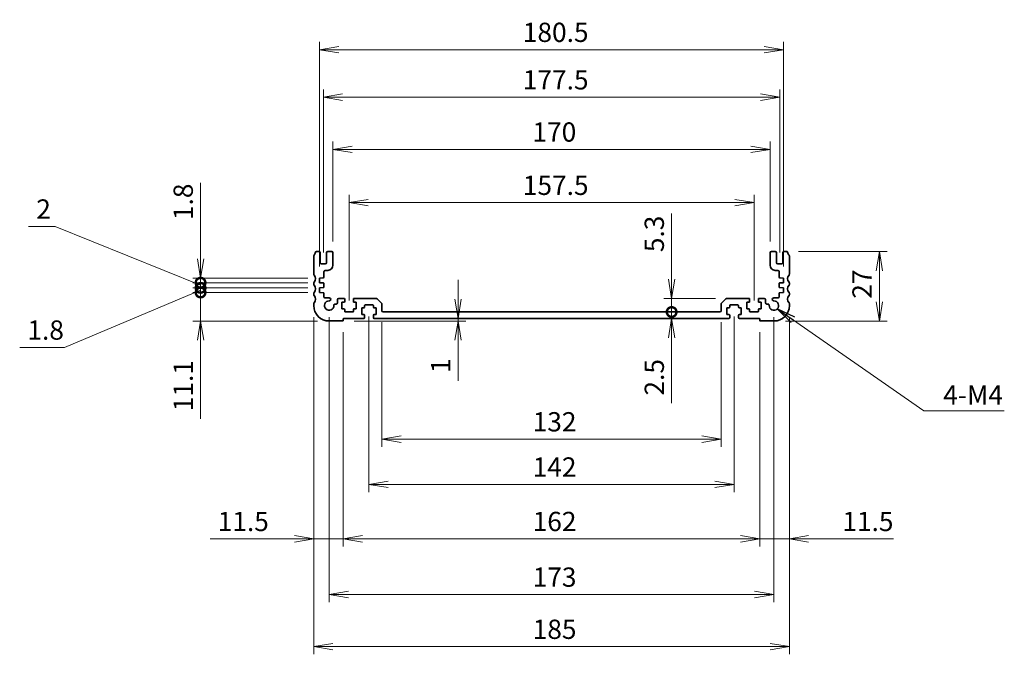
# Model space of a CAD drawing. Units: millimetres. Extents: x 0 to 5917, y 0 to 984.
# Drawn here: x 3922 to 4305, y 359 to 606 of the extents above; entities that cross this region are included whole.
import ezdxf

# ---------------------------------------------------------------- set-up
doc = ezdxf.new("R2010")
doc.units = ezdxf.units.MM
for name, color, linetype, lineweight in [('Dimension (ISO)', 7, 'Continuous', 18), ('Dimension (ISO) @ 1', 7, 'Continuous', 18), ('Symbol (ISO) @ 1', 7, 'Continuous', 18), ('Visible (ISO)', 7, 'Continuous', 35)]:
    doc.layers.add(name, color=color, linetype=linetype, lineweight=lineweight)
doc.styles.add('Note Text (TK)', font='MS PGothic.ttf')
doc.dimstyles.new('Default - Method 1b (TK)', dxfattribs={"dimscale": 2.5, "dimtxt": 2.5, "dimasz": 2.5, "dimexe": 1, "dimexo": 1.5, "dimgap": 1, "dimtad": 1, "dimrnd": 1e-08, "dimdsep": 46, "dimtxsty": 'Note Text (TK)', "dimblk": 'OPEN', "dimcen": 0.09, "dimdle": 5, "dimclrd": 100, "dimclre": 100, "dimclrt": 7, "dimadec": 1, "dimazin": 1, "dimtfac": 1, "dimtmove": 0, "dimatfit": 3, "dimldrblk": 'OPEN', "dimfxl": 1, "dimtolj": 1, "dimlwd": -1, "dimlwe": -1, "dimarcsym": 0})
doc.dimstyles.new('Default - Method 1b (TK)$7', dxfattribs={"dimscale": 3.5, "dimtxt": 2.5, "dimasz": 2.5, "dimexe": 1, "dimexo": 1.5, "dimgap": 1, "dimtad": 1, "dimrnd": 1e-08, "dimdsep": 46, "dimtxsty": 'Note Text (TK)', "dimblk": 'OPEN', "dimcen": 0.09, "dimdle": 5, "dimclrd": 100, "dimclre": 100, "dimclrt": 7, "dimadec": 1, "dimazin": 1, "dimtfac": 1, "dimtmove": 0, "dimatfit": 3, "dimldrblk": 'OPEN', "dimfxl": 1, "dimtolj": 1, "dimlwd": -1, "dimlwe": -1, "dimarcsym": 0})

# ---------------------------------------------------------------- blocks, each defined once
blk = doc.blocks.new('_DotSmall')
at = {"color": 0, "linetype": 'ByBlock', "const_width": 0.5}
blk.add_lwpolyline([(-0.0625, 0, 1), (0.0625, 0, 1)], format="xyb", close=True, dxfattribs=at)
blk = doc.blocks.new('_Open')
at = {"color": 0, "linetype": 'ByBlock', "lineweight": -2}
for p, q in [((-1, 0.167), (0, 0)), ((-1, -0.167), (0, 0)), ((0, 0), (-1, 0))]:
    blk.add_line(p, q, dxfattribs=at)
blk = doc.blocks.new('*D119')
at = {"layer": 'Defpoints', "color": 0}
for p in [(3991.96, 499.45), (4038.21, 499.45), (4041.96, 488.35)]:
    blk.add_point(p, dxfattribs=at)
at = {"layer": 'Dimension (ISO)', "color": 100}
for p, q in [((3991.96, 499.45), (3991.96, 514.45)), ((4033.71, 499.45), (3988.96, 499.45)), ((3991.96, 499.45), (3991.96, 488.35)), ((4037.46, 488.35), (3988.96, 488.35)), ((3991.96, 480.85), (3991.96, 450.24))]:
    blk.add_line(p, q, dxfattribs=at)
at = {"layer": 'Dimension (ISO)', "color": 100, "xscale": 7.5, "yscale": 7.5, "zscale": 7.5}
for name, p, rotation in [('_DotSmall', (3991.96, 499.45), 270), ('_Open', (3991.96, 488.35), 90)]:
    blk.add_blockref(name, p, dxfattribs=dict(at, rotation=rotation))
at = {"layer": 'Dimension (ISO)', "color": 7, "insert": (3985.21, 453.24), "char_height": 7.5, "attachment_point": 4, "rotation": 90, "style": 'Note Text (TK)'}
blk.add_mtext('\\A1;11.1', dxfattribs=at)
blk = doc.blocks.new('*D120')
at = {"layer": 'Defpoints', "color": 0}
for p in [(3991.96, 501.25), (4038.21, 501.25), (4038.21, 499.45)]:
    blk.add_point(p, dxfattribs=at)
at = {"layer": 'Dimension (ISO)', "color": 100}
for p, q in [((3991.96, 501.25), (3991.96, 508.75)), ((3991.96, 500.35), (3939.08, 478.07)), ((4033.71, 501.25), (3988.96, 501.25)), ((4033.71, 499.45), (3988.96, 499.45)), ((3991.96, 499.45), (3991.96, 501.25)), ((3991.96, 499.45), (3991.96, 501.25)), ((3991.96, 499.45), (3991.96, 491.95)), ((3939.08, 478.07), (3921.61, 478.07))]:
    blk.add_line(p, q, dxfattribs=at)
at = {"layer": 'Dimension (ISO)', "color": 100, "xscale": 7.5, "yscale": 7.5, "zscale": 7.5}
for p, rotation in [((3991.96, 501.25), 270), ((3991.96, 499.45), 90)]:
    blk.add_blockref('_DotSmall', p, dxfattribs=dict(at, rotation=rotation))
at = {"layer": 'Dimension (ISO)', "color": 7, "insert": (3924.61, 484.82), "char_height": 7.5, "attachment_point": 4, "style": 'Note Text (TK)'}
blk.add_mtext('\\A1;1.8', dxfattribs=at)
blk = doc.blocks.new('*D121')
at = {"layer": 'Defpoints', "color": 0}
for p in [(3991.96, 503.25), (4038.21, 503.25), (4038.21, 501.25)]:
    blk.add_point(p, dxfattribs=at)
at = {"layer": 'Dimension (ISO)', "color": 100}
for p, q in [((3935.4, 525.19), (3925.06, 525.19)), ((3991.96, 502.25), (3935.4, 525.19)), ((3991.96, 503.25), (3991.96, 510.75)), ((4033.71, 503.25), (3988.96, 503.25)), ((3991.96, 501.25), (3991.96, 503.25)), ((3991.96, 501.25), (3991.96, 503.25)), ((4033.71, 501.25), (3988.96, 501.25)), ((3991.96, 501.25), (3991.96, 493.75))]:
    blk.add_line(p, q, dxfattribs=at)
at = {"layer": 'Dimension (ISO)', "color": 100, "xscale": 7.5, "yscale": 7.5, "zscale": 7.5}
for p, rotation in [((3991.96, 503.25), 270), ((3991.96, 501.25), 90)]:
    blk.add_blockref('_DotSmall', p, dxfattribs=dict(at, rotation=rotation))
at = {"layer": 'Dimension (ISO)', "color": 7, "insert": (3928.06, 531.94), "char_height": 7.5, "attachment_point": 4, "style": 'Note Text (TK)'}
blk.add_mtext('\\A1;2', dxfattribs=at)
blk = doc.blocks.new('*D122')
at = {"layer": 'Defpoints', "color": 0}
for p in [(3991.96, 505.05), (4038.21, 505.05), (4038.21, 503.25)]:
    blk.add_point(p, dxfattribs=at)
at = {"layer": 'Dimension (ISO)', "color": 100}
for p, q in [((3991.96, 512.55), (3991.96, 542.1)), ((4033.71, 505.05), (3988.96, 505.05)), ((4033.71, 503.25), (3988.96, 503.25)), ((3991.96, 503.25), (3991.96, 505.05)), ((3991.96, 503.25), (3991.96, 495.75))]:
    blk.add_line(p, q, dxfattribs=at)
at = {"layer": 'Dimension (ISO)', "color": 100, "xscale": 7.5, "yscale": 7.5, "zscale": 7.5}
for name, p, rotation in [('_Open', (3991.96, 505.05), 270), ('_DotSmall', (3991.96, 503.25), 90)]:
    blk.add_blockref(name, p, dxfattribs=dict(at, rotation=rotation))
at = {"layer": 'Dimension (ISO)', "color": 7, "insert": (3985.21, 527.64), "char_height": 7.5, "attachment_point": 4, "rotation": 90, "style": 'Note Text (TK)'}
blk.add_mtext('\\A1;1.8', dxfattribs=at)
blk = doc.blocks.new('*D123')
at = {"layer": 'Defpoints', "color": 0}
for p in [(4047.46, 488.55), (4209.46, 488.55), (4209.46, 403.57)]:
    blk.add_point(p, dxfattribs=at)
at = {"layer": 'Dimension (ISO)', "color": 100}
for p, q in [((4047.46, 484.05), (4047.46, 400.57)), ((4209.46, 484.05), (4209.46, 400.57)), ((4054.96, 403.57), (4201.96, 403.57))]:
    blk.add_line(p, q, dxfattribs=at)
at = {"layer": 'Dimension (ISO)', "color": 100, "xscale": 7.5, "yscale": 7.5, "zscale": 7.5, "rotation": 180}
blk.add_blockref('_Open', (4047.46, 403.57), dxfattribs=at)
at = {"layer": 'Dimension (ISO)', "color": 100, "xscale": 7.5, "yscale": 7.5, "zscale": 7.5}
blk.add_blockref('_Open', (4209.46, 403.57), dxfattribs=at)
at = {"layer": 'Dimension (ISO)', "color": 7, "insert": (4121.13, 410.32), "char_height": 7.5, "attachment_point": 4, "style": 'Note Text (TK)'}
blk.add_mtext('\\A1;162', dxfattribs=at)
blk = doc.blocks.new('*D124')
at = {"layer": 'Defpoints', "color": 0}
for p in [(4035.96, 494.35), (4047.46, 488.55), (4035.96, 403.57)]:
    blk.add_point(p, dxfattribs=at)
at = {"layer": 'Dimension (ISO)', "color": 100}
for p, q in [((4035.96, 489.85), (4035.96, 400.57)), ((4047.46, 484.05), (4047.46, 400.57)), ((4028.46, 403.57), (3995.63, 403.57)), ((4047.46, 403.57), (4035.96, 403.57)), ((4054.96, 403.57), (4062.46, 403.57))]:
    blk.add_line(p, q, dxfattribs=at)
at = {"layer": 'Dimension (ISO)', "color": 100, "xscale": 7.5, "yscale": 7.5, "zscale": 7.5}
blk.add_blockref('_Open', (4035.96, 403.57), dxfattribs=at)
at = {"layer": 'Dimension (ISO)', "color": 100, "xscale": 7.5, "yscale": 7.5, "zscale": 7.5, "rotation": 180}
blk.add_blockref('_Open', (4047.46, 403.57), dxfattribs=at)
at = {"layer": 'Dimension (ISO)', "color": 7, "insert": (3998.63, 410.32), "char_height": 7.5, "attachment_point": 4, "style": 'Note Text (TK)'}
blk.add_mtext('\\A1;11.5', dxfattribs=at)
blk = doc.blocks.new('*D125')
at = {"layer": 'Defpoints', "color": 0}
for p in [(4220.96, 494.35), (4209.46, 488.55), (4220.96, 403.57)]:
    blk.add_point(p, dxfattribs=at)
at = {"layer": 'Dimension (ISO)', "color": 100}
for p, q in [((4220.96, 489.85), (4220.96, 400.57)), ((4209.46, 484.05), (4209.46, 400.57)), ((4201.96, 403.57), (4194.46, 403.57)), ((4209.46, 403.57), (4220.96, 403.57)), ((4228.46, 403.57), (4261.45, 403.57))]:
    blk.add_line(p, q, dxfattribs=at)
at = {"layer": 'Dimension (ISO)', "color": 100, "xscale": 7.5, "yscale": 7.5, "zscale": 7.5}
blk.add_blockref('_Open', (4209.46, 403.57), dxfattribs=at)
at = {"layer": 'Dimension (ISO)', "color": 100, "xscale": 7.5, "yscale": 7.5, "zscale": 7.5, "rotation": 180}
blk.add_blockref('_Open', (4220.96, 403.57), dxfattribs=at)
at = {"layer": 'Dimension (ISO)', "color": 7, "insert": (4241.57, 410.32), "char_height": 7.5, "attachment_point": 4, "style": 'Note Text (TK)'}
blk.add_mtext('\\A1;11.5', dxfattribs=at)
blk = doc.blocks.new('*D126')
at = {"layer": 'Defpoints', "color": 0}
for p in [(4041.96, 494.35), (4214.96, 494.35), (4214.96, 381.91)]:
    blk.add_point(p, dxfattribs=at)
at = {"layer": 'Dimension (ISO)', "color": 100}
for p, q in [((4041.96, 489.85), (4041.96, 378.91)), ((4214.96, 489.85), (4214.96, 378.91)), ((4049.46, 381.91), (4207.46, 381.91))]:
    blk.add_line(p, q, dxfattribs=at)
at = {"layer": 'Dimension (ISO)', "color": 100, "xscale": 7.5, "yscale": 7.5, "zscale": 7.5, "rotation": 180}
blk.add_blockref('_Open', (4041.96, 381.91), dxfattribs=at)
at = {"layer": 'Dimension (ISO)', "color": 100, "xscale": 7.5, "yscale": 7.5, "zscale": 7.5}
blk.add_blockref('_Open', (4214.96, 381.91), dxfattribs=at)
at = {"layer": 'Dimension (ISO)', "color": 7, "insert": (4121.13, 388.66), "char_height": 7.5, "attachment_point": 4, "style": 'Note Text (TK)'}
blk.add_mtext('\\A1;173', dxfattribs=at)
blk = doc.blocks.new('*D127')
at = {"layer": 'Defpoints', "color": 0}
for p in [(4035.96, 494.35), (4220.96, 494.35), (4220.96, 361.61)]:
    blk.add_point(p, dxfattribs=at)
at = {"layer": 'Dimension (ISO)', "color": 100}
for p, q in [((4035.96, 489.85), (4035.96, 358.61)), ((4220.96, 489.85), (4220.96, 358.61)), ((4043.46, 361.61), (4213.46, 361.61))]:
    blk.add_line(p, q, dxfattribs=at)
at = {"layer": 'Dimension (ISO)', "color": 100, "xscale": 7.5, "yscale": 7.5, "zscale": 7.5, "rotation": 180}
blk.add_blockref('_Open', (4035.96, 361.61), dxfattribs=at)
at = {"layer": 'Dimension (ISO)', "color": 100, "xscale": 7.5, "yscale": 7.5, "zscale": 7.5}
blk.add_blockref('_Open', (4220.96, 361.61), dxfattribs=at)
at = {"layer": 'Dimension (ISO)', "color": 7, "insert": (4121.13, 368.36), "char_height": 7.5, "attachment_point": 4, "style": 'Note Text (TK)'}
blk.add_mtext('\\A1;185', dxfattribs=at)
blk = doc.blocks.new('*D128')
at = {"layer": 'Defpoints', "color": 0}
for p in [(4219.98, 515.35), (4255.98, 515.35), (4214.96, 488.35)]:
    blk.add_point(p, dxfattribs=at)
at = {"layer": 'Dimension (ISO)', "color": 100}
for p, q in [((4224.48, 515.35), (4258.98, 515.35)), ((4255.98, 495.85), (4255.98, 507.85)), ((4219.46, 488.35), (4258.98, 488.35))]:
    blk.add_line(p, q, dxfattribs=at)
at = {"layer": 'Dimension (ISO)', "color": 100, "xscale": 7.5, "yscale": 7.5, "zscale": 7.5}
for p, rotation in [((4255.98, 515.35), 90), ((4255.98, 488.35), 270)]:
    blk.add_blockref('_Open', p, dxfattribs=dict(at, rotation=rotation))
at = {"layer": 'Dimension (ISO)', "color": 7, "insert": (4249.23, 497.02), "char_height": 7.5, "attachment_point": 4, "rotation": 90, "style": 'Note Text (TK)'}
blk.add_mtext('\\A1;27', dxfattribs=at)
blk = doc.blocks.new('*D129')
at = {"layer": 'Defpoints', "color": 0}
for p in [(4196.67, 497.15), (4175.18, 491.85), (4193.96, 491.85)]:
    blk.add_point(p, dxfattribs=at)
at = {"layer": 'Dimension (ISO)', "color": 100}
for p, q in [((4175.18, 504.65), (4175.18, 530.17)), ((4192.17, 497.15), (4172.18, 497.15)), ((4175.18, 491.85), (4175.18, 497.15)), ((4175.18, 491.85), (4175.18, 476.85))]:
    blk.add_line(p, q, dxfattribs=at)
at = {"layer": 'Dimension (ISO)', "color": 100, "xscale": 7.5, "yscale": 7.5, "zscale": 7.5}
for name, p, rotation in [('_Open', (4175.18, 497.15), 270), ('_DotSmall', (4175.18, 491.85), 90)]:
    blk.add_blockref(name, p, dxfattribs=dict(at, rotation=rotation))
at = {"layer": 'Dimension (ISO)', "color": 7, "insert": (4168.43, 515.15), "char_height": 7.5, "attachment_point": 4, "rotation": 90, "style": 'Note Text (TK)'}
blk.add_mtext('\\A1;5.3', dxfattribs=at)
blk = doc.blocks.new('*D130')
at = {"layer": 'Defpoints', "color": 0}
for p in [(4213.46, 555.16), (4043.46, 514.85), (4213.46, 514.85)]:
    blk.add_point(p, dxfattribs=at)
at = {"layer": 'Dimension (ISO)', "color": 100}
for p, q in [((4043.46, 519.35), (4043.46, 558.16)), ((4213.46, 519.35), (4213.46, 558.16)), ((4050.96, 555.16), (4205.96, 555.16))]:
    blk.add_line(p, q, dxfattribs=at)
at = {"layer": 'Dimension (ISO)', "color": 100, "xscale": 7.5, "yscale": 7.5, "zscale": 7.5, "rotation": 180}
blk.add_blockref('_Open', (4043.46, 555.16), dxfattribs=at)
at = {"layer": 'Dimension (ISO)', "color": 100, "xscale": 7.5, "yscale": 7.5, "zscale": 7.5}
blk.add_blockref('_Open', (4213.46, 555.16), dxfattribs=at)
at = {"layer": 'Dimension (ISO)', "color": 7, "insert": (4121.05, 561.91), "char_height": 7.5, "attachment_point": 4, "style": 'Note Text (TK)'}
blk.add_mtext('\\A1;170', dxfattribs=at)
blk = doc.blocks.new('*D131')
at = {"layer": 'Defpoints', "color": 0}
for p in [(4217.21, 575.47), (4039.71, 510.55), (4217.21, 510.55)]:
    blk.add_point(p, dxfattribs=at)
at = {"layer": 'Dimension (ISO)', "color": 100}
for p, q in [((4039.71, 515.05), (4039.71, 578.47)), ((4217.21, 515.05), (4217.21, 578.47)), ((4047.21, 575.47), (4209.71, 575.47))]:
    blk.add_line(p, q, dxfattribs=at)
at = {"layer": 'Dimension (ISO)', "color": 100, "xscale": 7.5, "yscale": 7.5, "zscale": 7.5, "rotation": 180}
blk.add_blockref('_Open', (4039.71, 575.47), dxfattribs=at)
at = {"layer": 'Dimension (ISO)', "color": 100, "xscale": 7.5, "yscale": 7.5, "zscale": 7.5}
blk.add_blockref('_Open', (4217.21, 575.47), dxfattribs=at)
at = {"layer": 'Dimension (ISO)', "color": 7, "insert": (4117.3, 582.22), "char_height": 7.5, "attachment_point": 4, "style": 'Note Text (TK)'}
blk.add_mtext('\\A1;177.5', dxfattribs=at)
blk = doc.blocks.new('*D132')
at = {"layer": 'Defpoints', "color": 0}
for p in [(4218.71, 593.96), (4038.21, 505.05), (4218.71, 505.05)]:
    blk.add_point(p, dxfattribs=at)
at = {"layer": 'Dimension (ISO)', "color": 100}
for p, q in [((4038.21, 509.55), (4038.21, 596.96)), ((4045.71, 593.96), (4211.21, 593.96)), ((4218.71, 509.55), (4218.71, 596.96))]:
    blk.add_line(p, q, dxfattribs=at)
at = {"layer": 'Dimension (ISO)', "color": 100, "xscale": 7.5, "yscale": 7.5, "zscale": 7.5, "rotation": 180}
blk.add_blockref('_Open', (4038.21, 593.96), dxfattribs=at)
at = {"layer": 'Dimension (ISO)', "color": 100, "xscale": 7.5, "yscale": 7.5, "zscale": 7.5}
blk.add_blockref('_Open', (4218.71, 593.96), dxfattribs=at)
at = {"layer": 'Dimension (ISO)', "color": 7, "insert": (4117.3, 600.71), "char_height": 7.5, "attachment_point": 4, "style": 'Note Text (TK)'}
blk.add_mtext('\\A1;180.5', dxfattribs=at)
blk = doc.blocks.new('*D133')
at = {"layer": 'Defpoints', "color": 0}
for p in [(4062.46, 492.35), (4194.46, 492.35), (4194.46, 442.37)]:
    blk.add_point(p, dxfattribs=at)
at = {"layer": 'Dimension (ISO)', "color": 100}
for p, q in [((4062.46, 487.85), (4062.46, 439.37)), ((4194.46, 487.85), (4194.46, 439.37)), ((4069.96, 442.37), (4186.96, 442.37))]:
    blk.add_line(p, q, dxfattribs=at)
at = {"layer": 'Dimension (ISO)', "color": 100, "xscale": 7.5, "yscale": 7.5, "zscale": 7.5, "rotation": 180}
blk.add_blockref('_Open', (4062.46, 442.37), dxfattribs=at)
at = {"layer": 'Dimension (ISO)', "color": 100, "xscale": 7.5, "yscale": 7.5, "zscale": 7.5}
blk.add_blockref('_Open', (4194.46, 442.37), dxfattribs=at)
at = {"layer": 'Dimension (ISO)', "color": 7, "insert": (4121.13, 449.12), "char_height": 7.5, "attachment_point": 4, "style": 'Note Text (TK)'}
blk.add_mtext('\\A1;132', dxfattribs=at)
blk = doc.blocks.new('*D134')
at = {"layer": 'Defpoints', "color": 0}
for p in [(4164.73, 491.85), (4175.18, 491.85), (4164.73, 489.35)]:
    blk.add_point(p, dxfattribs=at)
at = {"layer": 'Dimension (ISO)', "color": 100}
for p, q in [((4175.18, 491.85), (4175.18, 506.85)), ((4175.18, 491.85), (4175.18, 489.35)), ((4175.18, 481.85), (4175.18, 456.34))]:
    blk.add_line(p, q, dxfattribs=at)
at = {"layer": 'Dimension (ISO)', "color": 100, "xscale": 7.5, "yscale": 7.5, "zscale": 7.5}
for name, p, rotation in [('_DotSmall', (4175.18, 491.85), 270), ('_Open', (4175.18, 489.35), 90)]:
    blk.add_blockref(name, p, dxfattribs=dict(at, rotation=rotation))
at = {"layer": 'Dimension (ISO)', "color": 7, "insert": (4168.43, 459.34), "char_height": 7.5, "attachment_point": 4, "rotation": 90, "style": 'Note Text (TK)'}
blk.add_mtext('\\A1;2.5', dxfattribs=at)
blk = doc.blocks.new('*D135')
at = {"layer": 'Defpoints', "color": 0}
for p in [(4047.26, 488.35), (4084, 489.35), (4092.12, 489.35)]:
    blk.add_point(p, dxfattribs=at)
at = {"layer": 'Dimension (ISO)', "color": 100}
for p, q in [((4092.12, 496.85), (4092.12, 504.35)), ((4051.76, 488.35), (4095.12, 488.35)), ((4092.12, 489.35), (4092.12, 488.35)), ((4092.12, 480.85), (4092.12, 465.1))]:
    blk.add_line(p, q, dxfattribs=at)
at = {"layer": 'Dimension (ISO)', "color": 100, "xscale": 7.5, "yscale": 7.5, "zscale": 7.5}
for p, rotation in [((4092.12, 489.35), 270), ((4092.12, 488.35), 90)]:
    blk.add_blockref('_Open', p, dxfattribs=dict(at, rotation=rotation))
at = {"layer": 'Dimension (ISO)', "color": 7, "insert": (4085.37, 468.1), "char_height": 7.5, "attachment_point": 4, "rotation": 90, "style": 'Note Text (TK)'}
blk.add_mtext('\\A1;1', dxfattribs=at)
blk = doc.blocks.new('*D136')
at = {"layer": 'Defpoints', "color": 0}
for p in [(4057.46, 494.65), (4199.46, 494.65), (4199.46, 424.77)]:
    blk.add_point(p, dxfattribs=at)
at = {"layer": 'Dimension (ISO)', "color": 100}
for p, q in [((4057.46, 490.15), (4057.46, 421.77)), ((4199.46, 490.15), (4199.46, 421.77)), ((4064.96, 424.77), (4191.96, 424.77))]:
    blk.add_line(p, q, dxfattribs=at)
at = {"layer": 'Dimension (ISO)', "color": 100, "xscale": 7.5, "yscale": 7.5, "zscale": 7.5, "rotation": 180}
blk.add_blockref('_Open', (4057.46, 424.77), dxfattribs=at)
at = {"layer": 'Dimension (ISO)', "color": 100, "xscale": 7.5, "yscale": 7.5, "zscale": 7.5}
blk.add_blockref('_Open', (4199.46, 424.77), dxfattribs=at)
at = {"layer": 'Dimension (ISO)', "color": 7, "insert": (4121.13, 431.52), "char_height": 7.5, "attachment_point": 4, "style": 'Note Text (TK)'}
blk.add_mtext('\\A1;142', dxfattribs=at)
blk = doc.blocks.new('*D137')
at = {"layer": 'Defpoints', "color": 0}
for p in [(4207.21, 534.41), (4049.71, 491.85), (4207.21, 491.85)]:
    blk.add_point(p, dxfattribs=at)
at = {"layer": 'Dimension (ISO)', "color": 100}
for p, q in [((4049.71, 496.35), (4049.71, 537.41)), ((4207.21, 496.35), (4207.21, 537.41)), ((4057.21, 534.41), (4199.71, 534.41))]:
    blk.add_line(p, q, dxfattribs=at)
at = {"layer": 'Dimension (ISO)', "color": 100, "xscale": 7.5, "yscale": 7.5, "zscale": 7.5, "rotation": 180}
blk.add_blockref('_Open', (4049.71, 534.41), dxfattribs=at)
at = {"layer": 'Dimension (ISO)', "color": 100, "xscale": 7.5, "yscale": 7.5, "zscale": 7.5}
blk.add_blockref('_Open', (4207.21, 534.41), dxfattribs=at)
at = {"layer": 'Dimension (ISO)', "color": 7, "insert": (4117.3, 541.16), "char_height": 7.5, "attachment_point": 4, "style": 'Note Text (TK)'}
blk.add_mtext('\\A1;157.5', dxfattribs=at)

msp = doc.modelspace()

# ---------------------------------------------------------------- linework, layer by layer
at = {"layer": 'Visible (ISO)'}
for p, q in [((4035.9635, 513.6198), (4035.9635, 506.5897)), ((4037.9635, 515.3548), (4036.9439, 515.3548)), ((4038.4635, 511.0548), (4038.4635, 514.8548)), ((4040.9635, 514.8548), (4040.9635, 511.0548)), ((4042.9635, 515.3548), (4041.4635, 515.3548)), ((4043.4635, 510.0548), (4043.4635, 514.8548)), ((4213.4635, 514.8548), (4213.4635, 510.0548)), ((4215.4635, 515.3548), (4213.9635, 515.3548)), ((4215.9635, 511.0548), (4215.9635, 514.8548)), ((4218.4635, 514.8548), (4218.4635, 511.0548)), ((4219.9832, 515.3548), (4218.9635, 515.3548)), ((4220.9635, 506.5897), (4220.9635, 513.6198)), ((4040.4635, 510.5548), (4038.9635, 510.5548)), ((4217.9635, 510.5548), (4216.4635, 510.5548)), ((4039.9635, 505.4569), (4039.9635, 507.5548)), ((4040.4635, 508.0548), (4041.4635, 508.0548)), ((4215.4635, 508.0548), (4216.4635, 508.0548)), ((4216.9635, 507.5548), (4216.9635, 505.4569)), ((4035.9635, 503.1198), (4035.9635, 502.5897)), ((4038.2135, 505.0548), (4039.6845, 505.1576)), ((4038.2135, 503.2548), (4038.2135, 505.0548)), ((4039.6845, 503.1519), (4038.2135, 503.2548)), ((4039.9635, 501.6569), (4039.9635, 502.8526)), ((4216.9635, 502.8526), (4216.9635, 501.6569)), ((4217.2426, 505.1576), (4218.7135, 505.0548)), ((4218.7135, 503.2548), (4217.2426, 503.1519)), ((4218.7135, 505.0548), (4218.7135, 503.2548)), ((4220.9635, 502.5897), (4220.9635, 503.1198)), ((4035.9635, 499.1198), (4035.9635, 498.5897)), ((4038.2135, 501.2548), (4039.6845, 501.3576)), ((4038.2135, 499.4548), (4038.2135, 501.2548)), ((4039.6845, 499.3519), (4038.2135, 499.4548)), ((4039.9635, 497.6548), (4039.9635, 499.0526)), ((4216.9635, 499.0526), (4216.9635, 497.6548)), ((4217.2426, 501.3576), (4218.7135, 501.2548)), ((4218.7135, 499.4548), (4217.2426, 499.3519)), ((4218.7135, 501.2548), (4218.7135, 499.4548)), ((4220.9635, 498.5897), (4220.9635, 499.1198)), ((4035.9635, 495.1198), (4035.9635, 494.3548)), ((4042.0015, 497.3548), (4040.2635, 497.3548)), ((4044.7635, 494.9548), (4044.266, 494.9548)), ((4045.2635, 496.6548), (4045.2635, 495.4548)), ((4047.7135, 497.1548), (4045.7635, 497.1548)), ((4046.9135, 495.6548), (4047.7135, 495.6548)), ((4046.9135, 493.0548), (4046.9135, 495.6548)), ((4048.0135, 495.9548), (4048.0135, 496.8548)), ((4051.4135, 496.8548), (4051.4135, 495.9548)), ((4060.2564, 497.1548), (4051.7135, 497.1548)), ((4051.7135, 495.6548), (4052.5135, 495.6548)), ((4052.5135, 495.6548), (4052.5135, 493.0548)), ((4055.7635, 493.7548), (4055.7635, 494.3548)), ((4056.0635, 494.6548), (4058.8635, 494.6548)), ((4059.1635, 494.3548), (4059.1635, 493.7548)), ((4062.3171, 495.3012), (4060.61, 497.0083)), ((4062.4635, 492.3548), (4062.4635, 494.9477)), ((4194.4635, 494.9477), (4194.4635, 492.3548)), ((4196.3171, 497.0083), (4194.61, 495.3012)), ((4205.2135, 497.1548), (4196.6706, 497.1548)), ((4197.7635, 493.7548), (4197.7635, 494.3548)), ((4198.0635, 494.6548), (4200.8635, 494.6548)), ((4201.1635, 494.3548), (4201.1635, 493.7548)), ((4204.4135, 495.6548), (4205.2135, 495.6548)), ((4204.4135, 493.0548), (4204.4135, 495.6548)), ((4205.5135, 495.9548), (4205.5135, 496.8548)), ((4208.9135, 496.8548), (4208.9135, 495.9548)), ((4211.1635, 497.1548), (4209.2135, 497.1548)), ((4209.2135, 495.6548), (4210.0135, 495.6548)), ((4210.0135, 495.6548), (4210.0135, 493.0548)), ((4211.6635, 495.4548), (4211.6635, 496.6548)), ((4212.661, 494.9548), (4212.1635, 494.9548)), ((4216.6635, 497.3548), (4214.9255, 497.3548)), ((4220.9635, 494.3548), (4220.9635, 495.1198)), ((4047.7135, 493.0548), (4046.9135, 493.0548)), ((4048.0135, 492.1548), (4048.0135, 492.7548)), ((4051.1135, 491.8548), (4048.3135, 491.8548)), ((4051.4135, 492.7548), (4051.4135, 492.1548)), ((4052.5135, 493.0548), (4051.7135, 493.0548)), ((4054.6635, 493.4548), (4055.4635, 493.4548)), ((4054.6635, 490.8548), (4054.6635, 493.4548)), ((4055.4635, 490.8548), (4054.6635, 490.8548)), ((4055.7635, 489.6548), (4055.7635, 490.5548)), ((4059.1635, 490.5548), (4059.1635, 489.6548)), ((4059.4635, 493.4548), (4060.2635, 493.4548)), ((4060.2635, 490.8548), (4059.4635, 490.8548)), ((4060.2635, 493.4548), (4060.2635, 490.8548)), ((4193.9635, 491.8548), (4062.9635, 491.8548)), ((4196.6635, 493.4548), (4197.4635, 493.4548)), ((4196.6635, 490.8548), (4196.6635, 493.4548)), ((4197.4635, 490.8548), (4196.6635, 490.8548)), ((4197.7635, 489.6548), (4197.7635, 490.5548)), ((4201.1635, 490.5548), (4201.1635, 489.6548)), ((4201.4635, 493.4548), (4202.2635, 493.4548)), ((4202.2635, 490.8548), (4201.4635, 490.8548)), ((4202.2635, 493.4548), (4202.2635, 490.8548)), ((4205.2135, 493.0548), (4204.4135, 493.0548)), ((4205.5135, 492.1548), (4205.5135, 492.7548)), ((4208.6135, 491.8548), (4205.8135, 491.8548)), ((4208.9135, 492.7548), (4208.9135, 492.1548)), ((4210.0135, 493.0548), (4209.2135, 493.0548)), ((4041.9635, 488.3548), (4047.2635, 488.3548)), ((4047.4635, 488.5548), (4047.4635, 489.1548)), ((4047.6635, 489.3548), (4055.4635, 489.3548)), ((4059.4635, 489.3548), (4197.4635, 489.3548)), ((4201.4635, 489.3548), (4209.2635, 489.3548)), ((4209.4635, 489.1548), (4209.4635, 488.5548)), ((4209.6635, 488.3548), (4214.9635, 488.3548))]:
    msp.add_line(p, q, dxfattribs=at)
for centre, radius, start, end in [((4036.4635, 513.6198), 0.5, 136.05448, 180), ((4034.6635, 515.3548), 2, 316.05448, 352.505283), ((4036.9439, 515.0548), 0.3, 90, 172.505283), ((4037.9635, 514.8548), 0.5, 0, 90), ((4041.4635, 514.8548), 0.5, 90, 180), ((4042.9635, 514.8548), 0.5, 0, 90), ((4213.9635, 514.8548), 0.5, 90, 180), ((4215.4635, 514.8548), 0.5, 0, 90), ((4218.9635, 514.8548), 0.5, 90, 180), ((4219.9832, 515.0548), 0.3, 7.494717, 90), ((4222.2635, 515.3548), 2, 187.494717, 223.94552), ((4220.4635, 513.6198), 0.5, 0, 43.94552), ((4038.9635, 511.0548), 0.5, 180, 270), ((4040.4635, 511.0548), 0.5, 270, 0), ((4041.4635, 510.0548), 2, 270, 0), ((4215.4635, 510.0548), 2, 180, 270), ((4216.4635, 511.0548), 0.5, 180, 270), ((4217.9635, 511.0548), 0.5, 270, 0), ((4036.4635, 506.5897), 0.5, 180, 223.94552), ((4034.6635, 504.8548), 2, 316.05448, 43.94552), ((4040.4635, 507.5548), 0.5, 90, 180), ((4216.4635, 507.5548), 0.5, 0, 90), ((4222.2635, 504.8548), 2, 136.05448, 223.94552), ((4220.4635, 506.5897), 0.5, 316.05448, 0), ((4036.4635, 503.1198), 0.5, 136.05448, 180), ((4036.4635, 502.5897), 0.5, 180, 223.94552), ((4034.6635, 500.8548), 2, 316.05448, 43.94552), ((4039.6635, 505.4569), 0.3, 274, 0), ((4039.6635, 502.8526), 0.3, 0, 86), ((4217.2635, 505.4569), 0.3, 180, 266), ((4217.2635, 502.8526), 0.3, 94, 180), ((4222.2635, 500.8548), 2, 136.05448, 223.94552), ((4220.4635, 503.1198), 0.5, 0, 43.94552), ((4220.4635, 502.5897), 0.5, 316.05448, 0), ((4036.4635, 499.1198), 0.5, 136.05448, 180), ((4036.4635, 498.5897), 0.5, 180, 223.94552), ((4034.6635, 496.8548), 2, 316.05448, 43.94552), ((4039.6635, 501.6569), 0.3, 274, 0), ((4039.6635, 499.0526), 0.3, 0, 86), ((4217.2635, 501.6569), 0.3, 180, 266), ((4217.2635, 499.0526), 0.3, 94, 180), ((4222.2635, 496.8548), 2, 136.05448, 223.94552), ((4220.4635, 499.1198), 0.5, 0, 43.94552), ((4220.4635, 498.5897), 0.5, 316.05448, 0), ((4036.4635, 495.1198), 0.5, 136.05448, 180), ((4041.9635, 494.3548), 6, 180, 270), ((4040.2635, 497.6548), 0.3, 180, 270), ((4041.9635, 494.3548), 1.825, 89.097356, 2.968603), ((4042.0015, 496.7671), 0.5876, 269.097356, 90), ((4044.266, 494.4742), 0.4806, 90, 182.968603), ((4044.7635, 495.4548), 0.5, 270, 0), ((4045.7635, 496.6548), 0.5, 90, 180), ((4047.7135, 496.8548), 0.3, 0, 90), ((4047.7135, 495.9548), 0.3, 270, 0), ((4051.7135, 496.8548), 0.3, 90, 180), ((4051.7135, 495.9548), 0.3, 180, 270), ((4056.0635, 494.3548), 0.3, 90, 180), ((4058.8635, 494.3548), 0.3, 0, 90), ((4060.2564, 496.6548), 0.5, 45, 90), ((4061.9635, 494.9477), 0.5, 0, 45), ((4194.9635, 494.9477), 0.5, 135, 180), ((4196.6706, 496.6548), 0.5, 90, 135), ((4198.0635, 494.3548), 0.3, 90, 180), ((4200.8635, 494.3548), 0.3, 0, 90), ((4205.2135, 496.8548), 0.3, 0, 90), ((4205.2135, 495.9548), 0.3, 270, 0), ((4209.2135, 496.8548), 0.3, 90, 180), ((4209.2135, 495.9548), 0.3, 180, 270), ((4211.1635, 496.6548), 0.5, 0, 90), ((4212.1635, 495.4548), 0.5, 180, 270), ((4212.661, 494.4742), 0.4806, 357.031397, 90), ((4214.9635, 494.3548), 1.825, 177.031397, 90.902644), ((4214.9255, 496.7671), 0.5876, 90, 270.902644), ((4214.9635, 494.3548), 6, 270, 0), ((4216.6635, 497.6548), 0.3, 270, 0), ((4220.4635, 495.1198), 0.5, 0, 43.94552), ((4047.7135, 492.7548), 0.3, 0, 90), ((4048.3135, 492.1548), 0.3, 180, 270), ((4051.1135, 492.1548), 0.3, 270, 0), ((4051.7135, 492.7548), 0.3, 90, 180), ((4055.4635, 493.7548), 0.3, 270, 0), ((4055.4635, 490.5548), 0.3, 0, 90), ((4059.4635, 493.7548), 0.3, 180, 270), ((4059.4635, 490.5548), 0.3, 90, 180), ((4062.9635, 492.3548), 0.5, 180, 270), ((4193.9635, 492.3548), 0.5, 270, 0), ((4197.4635, 493.7548), 0.3, 270, 0), ((4197.4635, 490.5548), 0.3, 0, 90), ((4201.4635, 493.7548), 0.3, 180, 270), ((4201.4635, 490.5548), 0.3, 90, 180), ((4205.2135, 492.7548), 0.3, 0, 90), ((4205.8135, 492.1548), 0.3, 180, 270), ((4208.6135, 492.1548), 0.3, 270, 0), ((4209.2135, 492.7548), 0.3, 90, 180), ((4047.2635, 488.5548), 0.2, 270, 0), ((4047.6635, 489.1548), 0.2, 90, 180), ((4055.4635, 489.6548), 0.3, 270, 0), ((4059.4635, 489.6548), 0.3, 180, 270), ((4197.4635, 489.6548), 0.3, 270, 0), ((4201.4635, 489.6548), 0.3, 180, 270), ((4209.2635, 489.1548), 0.2, 0, 90), ((4209.6635, 488.5548), 0.2, 180, 270)]:
    msp.add_arc(centre, radius, start, end, dxfattribs=at)

# ---------------------------------------------------------------- texts
at = {"layer": 'Symbol (ISO) @ 1', "color": 7, "insert": (4280.825, 463.3368), "char_height": 7.5, "width": 25.175439, "attachment_point": 1, "line_spacing_factor": 1.5, "style": 'Note Text (TK)'}
msp.add_mtext('\\fＭＳ Ｐゴシック|b0|i0;4-M4', dxfattribs=at)

# ---------------------------------------------------------------- dimensions: what is measured, and where the dimension line sits
at = {"layer": 'Dimension (ISO) @ 1', "color": 100}
for base, p1, p2, angle, override, picture, middle in [((4218.7135, 593.9639), (4038.2135, 505.0548), (4218.7135, 505.0548), 180, {"dimscale": 1, "dimtxt": 7.5, "dimasz": 7.5, "dimexe": 3, "dimexo": 4.5, "dimgap": 3, "dimdec": 2, "dimcen": 0.27, "dimtol": 0, "dimlim": 0, "dimtp": 0, "dimtm": 0, "dimtdec": 2, "dimtix": 0, "dimtofl": 0, "dimtmove": 0, "dimatfit": 1}, '*D132', (4128.4635, 593.9639)), ((4217.2135, 575.4658), (4039.7135, 510.5548), (4217.2135, 510.5548), 180, {"dimscale": 1, "dimtxt": 7.5, "dimasz": 7.5, "dimexe": 3, "dimexo": 4.5, "dimgap": 3, "dimdec": 2, "dimcen": 0.27, "dimtol": 0, "dimlim": 0, "dimtp": 0, "dimtm": 0, "dimtdec": 2, "dimtix": 0, "dimtofl": 0, "dimtmove": 0, "dimatfit": 1}, '*D131', (4128.4635, 575.4658)), ((4213.4635, 555.163), (4043.4635, 514.8548), (4213.4635, 514.8548), 180, {"dimscale": 1, "dimtxt": 7.5, "dimasz": 7.5, "dimexe": 3, "dimexo": 4.5, "dimgap": 3, "dimdec": 2, "dimcen": 0.27, "dimtol": 0, "dimlim": 0, "dimtp": 0, "dimtm": 0, "dimtdec": 2, "dimtix": 0, "dimtofl": 0, "dimtmove": 0, "dimatfit": 1}, '*D130', (4128.4635, 555.163)), ((4207.2135, 534.409), (4049.7135, 491.8548), (4207.2135, 491.8548), 180, {"dimscale": 1, "dimtxt": 7.5, "dimasz": 7.5, "dimexe": 3, "dimexo": 4.5, "dimgap": 3, "dimdec": 2, "dimcen": 0.27, "dimtol": 0, "dimlim": 0, "dimtp": 0, "dimtm": 0, "dimtdec": 2, "dimtix": 0, "dimtofl": 0, "dimtmove": 0, "dimatfit": 1}, '*D137', (4128.4635, 534.409)), ((3991.9562, 505.0548), (4038.2135, 503.2548), (4038.2135, 505.0548), 90, {"dimscale": 1, "dimtxt": 7.5, "dimasz": 7.5, "dimexe": 3, "dimexo": 4.5, "dimgap": 3, "dimdec": 2, "dimblk1": 'DotSmall', "dimblk2": 'Open', "dimsah": 1, "dimcen": 0.27, "dimdle": 0, "dimtol": 0, "dimlim": 0, "dimtp": 0, "dimtm": 0, "dimtdec": 2, "dimtix": 0, "dimtofl": 1, "dimtmove": 0, "dimatfit": 1}, '*D122', (3991.9562, 533.3718)), ((3991.9562, 503.2548), (4038.2135, 501.2548), (4038.2135, 503.2548), 90, {"dimscale": 1, "dimtxt": 7.5, "dimasz": 7.5, "dimexe": 3, "dimexo": 4.5, "dimgap": 3, "dimtih": 1, "dimtoh": 1, "dimdec": 2, "dimblk1": 'DotSmall', "dimblk2": 'DotSmall', "dimsah": 1, "dimcen": 0.27, "dimdle": 0, "dimtol": 0, "dimlim": 0, "dimtp": 0, "dimtm": 0, "dimtdec": 2, "dimtix": 0, "dimtofl": 1, "dimtmove": 1, "dimatfit": 1}, '*D121', (3932.4044, 525.1942)), ((4175.1787, 491.8548), (4196.6706, 497.1548), (4193.9635, 491.8548), 90, {"dimscale": 1, "dimtxt": 7.5, "dimasz": 7.5, "dimexe": 3, "dimexo": 4.5, "dimgap": 3, "dimdec": 2, "dimblk1": 'Open', "dimblk2": 'DotSmall', "dimsah": 1, "dimcen": 0.27, "dimdle": 0, "dimse2": 1, "dimtol": 0, "dimlim": 0, "dimtp": 0, "dimtm": 0, "dimtdec": 2, "dimtix": 0, "dimtofl": 1, "dimtmove": 0, "dimatfit": 1}, '*D129', (4175.1787, 521.1633)), ((3991.9562, 499.4548), (4041.9635, 488.3548), (4038.2135, 499.4548), 90, {"dimscale": 1, "dimtxt": 7.5, "dimasz": 7.5, "dimexe": 3, "dimexo": 4.5, "dimgap": 3, "dimdec": 2, "dimblk1": 'Open', "dimblk2": 'DotSmall', "dimsah": 1, "dimcen": 0.27, "dimdle": 0, "dimtol": 0, "dimlim": 0, "dimtp": 0, "dimtm": 0, "dimtdec": 2, "dimtix": 0, "dimtofl": 1, "dimtmove": 0, "dimatfit": 1}, '*D119', (3991.9562, 460.9343)), ((4255.9832, 515.3548), (4214.9635, 488.3548), (4219.9832, 515.3548), 90, {"dimscale": 1, "dimtxt": 7.5, "dimasz": 7.5, "dimexe": 3, "dimexo": 4.5, "dimgap": 3, "dimdec": 2, "dimcen": 0.27, "dimtol": 0, "dimlim": 0, "dimtp": 0, "dimtm": 0, "dimtdec": 2, "dimtix": 0, "dimtofl": 0, "dimtmove": 0, "dimatfit": 1}, '*D128', (4255.9832, 501.8548)), ((3991.9562, 501.2548), (4038.2135, 499.4548), (4038.2135, 501.2548), 90, {"dimscale": 1, "dimtxt": 7.5, "dimasz": 7.5, "dimexe": 3, "dimexo": 4.5, "dimgap": 3, "dimtih": 1, "dimtoh": 1, "dimdec": 2, "dimblk1": 'DotSmall', "dimblk2": 'DotSmall', "dimsah": 1, "dimcen": 0.27, "dimdle": 0, "dimtol": 0, "dimlim": 0, "dimtp": 0, "dimtm": 0, "dimtdec": 2, "dimtix": 0, "dimtofl": 1, "dimtmove": 1, "dimatfit": 1}, '*D120', (3936.0764, 478.0703)), ((4175.1787, 491.8548), (4164.7288, 489.3548), (4164.7288, 491.8548), 270, {"dimscale": 1, "dimtxt": 7.5, "dimasz": 7.5, "dimexe": 3, "dimexo": 4.5, "dimgap": 3, "dimdec": 2, "dimblk1": 'Open', "dimblk2": 'DotSmall', "dimsah": 1, "dimcen": 0.27, "dimdle": 0, "dimse1": 1, "dimse2": 1, "dimtol": 0, "dimlim": 0, "dimtp": 0, "dimtm": 0, "dimtdec": 2, "dimtix": 0, "dimtofl": 1, "dimtmove": 0, "dimatfit": 1}, '*D134', (4175.1787, 465.3462)), ((4092.1163, 489.3548), (4047.2635, 488.3548), (4084.0024, 489.3548), 270, {"dimscale": 1, "dimtxt": 7.5, "dimasz": 7.5, "dimexe": 3, "dimexo": 4.5, "dimgap": 3, "dimdec": 2, "dimcen": 0.27, "dimse2": 1, "dimtol": 0, "dimlim": 0, "dimtp": 0, "dimtm": 0, "dimtdec": 2, "dimtix": 0, "dimtofl": 1, "dimtmove": 0, "dimatfit": 1}, '*D135', (4092.1163, 469.2255)), ((4035.9635, 403.5685), (4047.4635, 488.5548), (4035.9635, 494.3548), 180, {"dimscale": 1, "dimtxt": 7.5, "dimasz": 7.5, "dimexe": 3, "dimexo": 4.5, "dimgap": 3, "dimdec": 2, "dimcen": 0.27, "dimtol": 0, "dimlim": 0, "dimtp": 0, "dimtm": 0, "dimtdec": 2, "dimtix": 0, "dimtofl": 1, "dimtmove": 0, "dimatfit": 1}, '*D124', (4007.0683, 403.5685)), ((4220.9635, 361.6093), (4035.9635, 494.3548), (4220.9635, 494.3548), 180, {"dimscale": 1, "dimtxt": 7.5, "dimasz": 7.5, "dimexe": 3, "dimexo": 4.5, "dimgap": 3, "dimdec": 2, "dimcen": 0.27, "dimtol": 0, "dimlim": 0, "dimtp": 0, "dimtm": 0, "dimtdec": 2, "dimtix": 0, "dimtofl": 0, "dimtmove": 0, "dimatfit": 1}, '*D127', (4128.4635, 361.6093)), ((4214.9635, 381.9122), (4041.9635, 494.3548), (4214.9635, 494.3548), 180, {"dimscale": 1, "dimtxt": 7.5, "dimasz": 7.5, "dimexe": 3, "dimexo": 4.5, "dimgap": 3, "dimdec": 2, "dimcen": 0.27, "dimtol": 0, "dimlim": 0, "dimtp": 0, "dimtm": 0, "dimtdec": 2, "dimtix": 0, "dimtofl": 0, "dimtmove": 0, "dimatfit": 1}, '*D126', (4128.4635, 381.9122)), ((4199.4635, 424.7737), (4057.4635, 494.6548), (4199.4635, 494.6548), 180, {"dimscale": 1, "dimtxt": 7.5, "dimasz": 7.5, "dimexe": 3, "dimexo": 4.5, "dimgap": 3, "dimdec": 2, "dimcen": 0.27, "dimtol": 0, "dimlim": 0, "dimtp": 0, "dimtm": 0, "dimtdec": 2, "dimtix": 0, "dimtofl": 0, "dimtmove": 0, "dimatfit": 1}, '*D136', (4128.4635, 424.7737)), ((4220.9635, 403.5685), (4209.4635, 488.5548), (4220.9635, 494.3548), 180, {"dimscale": 1, "dimtxt": 7.5, "dimasz": 7.5, "dimexe": 3, "dimexo": 4.5, "dimgap": 3, "dimdec": 2, "dimcen": 0.27, "dimtol": 0, "dimlim": 0, "dimtp": 0, "dimtm": 0, "dimtdec": 2, "dimtix": 0, "dimtofl": 1, "dimtmove": 0, "dimatfit": 1}, '*D125', (4250.0115, 403.5685)), ((4194.4635, 442.3695), (4062.4635, 492.3548), (4194.4635, 492.3548), 180, {"dimscale": 1, "dimtxt": 7.5, "dimasz": 7.5, "dimexe": 3, "dimexo": 4.5, "dimgap": 3, "dimdec": 2, "dimcen": 0.27, "dimtol": 0, "dimlim": 0, "dimtp": 0, "dimtm": 0, "dimtdec": 2, "dimtix": 0, "dimtofl": 0, "dimtmove": 0, "dimatfit": 1}, '*D133', (4128.4635, 442.3695)), ((4209.4635, 403.5685), (4047.4635, 488.5548), (4209.4635, 488.5548), 180, {"dimscale": 1, "dimtxt": 7.5, "dimasz": 7.5, "dimexe": 3, "dimexo": 4.5, "dimgap": 3, "dimdec": 2, "dimcen": 0.27, "dimtol": 0, "dimlim": 0, "dimtp": 0, "dimtm": 0, "dimtdec": 2, "dimtix": 0, "dimtofl": 0, "dimtmove": 0, "dimatfit": 1}, '*D123', (4128.4635, 403.5685))]:
    dim = msp.add_linear_dim(base=base, p1=p1, p2=p2, angle=angle, dimstyle='Default - Method 1b (TK)', override=override, dxfattribs=at)
    dim.commit()
    dim.dimension.update_dxf_attribs({"geometry": picture, "text_midpoint": middle, "dimtype": 128})

# ---------------------------------------------------------------- leaders
at = {"layer": 'Symbol (ISO) @ 1', "color": 100, "annotation_type": 0, "has_hookline": 1, "hookline_direction": 0, "text_width": 23.7358}
msp.add_leader([(4216.2305, 493.0412), (4273.325, 453.4245), (4280.825, 453.4245)], dimstyle='Default - Method 1b (TK)$7', override={"dimscale": 1, "dimtxt": 7.5, "dimasz": 7.5, "dimgap": 0, "dimtad": 1}, dxfattribs=at)

doc.saveas('drawing.dxf')
